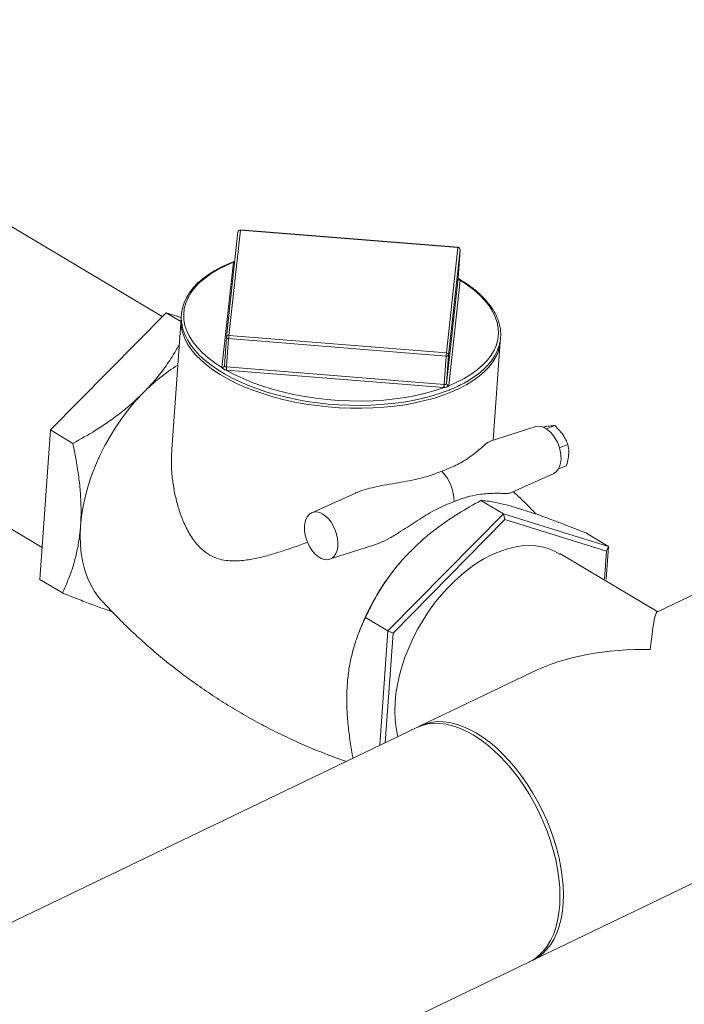
# Model space of a CAD drawing. Extents: x 19.1 to 29.8, y 0.6 to 8.7.
# Drawn here: x 22.8 to 23, y 4.8 to 5.1 of the extents above; entities that cross this region are included whole.
import ezdxf

# ---------------------------------------------------------------- set-up
doc = ezdxf.new("R2010")
doc.units = 0
doc.header["$MEASUREMENT"] = 0
doc.layers.get('0').update_dxf_attribs({"linetype": 'CONTINUOUS'})
doc.layers.add('D7', color=7, linetype='CONTINUOUS')

# ---------------------------------------------------------------- blocks, each defined once
blk = doc.blocks.new('A$C6A990A20')
at = {"lineweight": 15}
for p, q in [((3.786954146924447, 3.110464647774671), (3.607198272368198, 3.217561514717246)), ((3.814248531331717, 3.14099102330455), (3.810090388209534, 3.103018952150838)), ((3.815132172285818, 3.141630035080966), (3.810974174757963, 3.103658054576623)), ((3.893554209194367, 3.135356353044936), (3.815132172285818, 3.141630035080966)), ((3.893569157060814, 3.135460544345661), (3.815147265815487, 3.141734275728024)), ((3.559180386917067, 3.137042518048223), (3.743616245726461, 3.027157360307949)), ((3.889396066037751, 3.097384302542744), (3.893554209194367, 3.135356353044936)), ((3.894336850164766, 3.134559428472087), (3.890178707042583, 3.096587357318376)), ((3.89361176216676, 3.124338285591437), (3.894336850164766, 3.134559428472087)), ((3.808477022681178, 3.092110329937378), (3.812634874580244, 3.130082240443872)), ((3.889453619044577, 3.086366214437725), (3.89361176216676, 3.124338285591437)), ((3.89439414211515, 3.123541516533057), (3.890235998992967, 3.085569445379346)), ((3.893611438748056, 3.124326859517864), (3.893612610105382, 3.124345754466943)), ((3.893611580381165, 3.124329325091794), (3.893612735517966, 3.124354239603156)), ((3.74662619562881, 3.069588115692903), (3.788296828343437, 3.111825593677845)), ((3.788296828343437, 3.111825593677845), (3.793633684334228, 3.108645944849406)), ((3.788296828343437, 3.111825593677845), (3.793746006777486, 3.110138620210603)), ((3.793709680139546, 3.109719661788902), (3.790367469814417, 3.062605817037212)), ((3.809363039620013, 3.092773462735832), (3.810088127583573, 3.102994626268001)), ((3.810088127583573, 3.102994626268001), (3.810090388209534, 3.103018952150838)), ((3.810153153240481, 3.09230272043887), (3.810878241204055, 3.102523883971039)), ((3.889300278147051, 3.096250181283492), (3.810878241204055, 3.102523883971039)), ((3.810974174757963, 3.103658054576623), (3.889396066037751, 3.097384302542744)), ((3.906317658271266, 3.065848223409454), (3.908850483013214, 3.101551571929011)), ((3.888575190149044, 3.086029038402841), (3.889300278147051, 3.096250181283492)), ((3.889453619044577, 3.086366214437725), (3.890178707042583, 3.096587357318376)), ((3.809362191681391, 3.092765993860326), (3.80936077906296, 3.092749095549958)), ((3.888478995573113, 3.084895023311724), (3.810057249922114, 3.091168845343454)), ((3.810153153240481, 3.09230272043887), (3.888575190149044, 3.086029038402841)), ((3.74279883858576, 3.015634509907591), (3.74662619562881, 3.069588115692903)), ((3.74662619562881, 3.069588115692903), (3.75474763440889, 3.064749438511643)), ((3.921622033250248, 3.070777616011173), (3.904879186331829, 3.065384938517568)), ((3.928453191650892, 3.071168949051084), (3.925469359086581, 3.070023619369505)), ((3.933249927865962, 3.064325522103013), (3.930177393081753, 3.063146134110945)), ((3.932707393686986, 3.056677585406564), (3.929848239471713, 3.055580113397803)), ((3.91229951069511, 3.046840861736057), (3.928092632516698, 3.053920222779722)), ((3.856629865531207, 3.046827901916001), (3.840842423748601, 3.039750961015703)), ((3.909997817876562, 3.039317283643535), (3.901876640118505, 3.044155805310324)), ((3.909997817876562, 3.039317283643535), (3.868327185161949, 2.997079805658593)), ((3.910523189217418, 3.03724697284171), (3.870154777479488, 2.996329391628819)), ((3.909997817876562, 3.039317283643535), (3.910523189217418, 3.03724697284171)), ((3.947840947850469, 3.027601127148352), (3.909997817876562, 3.039317283643535)), ((3.947183712326268, 3.025896912820939), (3.910523189217418, 3.03724697284171)), ((3.947840947850469, 3.027601127148352), (3.939719770092399, 3.032439648815143)), ((3.847299997323464, 3.022927690220665), (3.863534942732375, 3.028156807688503)), ((3.946475570636995, 3.0159140336851), (3.947183712326268, 3.025896912820939)), ((3.946990123035281, 3.015607445723652), (3.947840947850469, 3.027601127148352)), ((3.947840947850469, 3.027601127148352), (3.947183712326268, 3.025896912820939)), ((3.965607812934099, 3.004024466363785), (3.930368509686208, 3.025019713280785)), ((4.005389149413649, 3.023145742198985), (3.965297547178782, 3.003875334192405)), ((3.87257253246533, 3.021625040000861), (3.872512346238427, 3.021554237504227)), ((3.74279883858576, 3.015634509907591), (3.750920277365839, 3.010795832726333)), ((3.868327185161949, 2.997079805658593), (3.860206007403878, 3.001918327325382)), ((3.858320753861609, 2.997734539155164), (3.857854270853299, 2.996532447162065)), ((3.868327185161949, 2.997079805658593), (3.865403147871366, 2.955860145850733)), ((3.870154777479488, 2.996329391628819), (3.867350374169281, 2.956796098597695)), ((3.868327185161949, 2.997079805658593), (3.870154777479488, 2.996329391628819)), ((3.920091644341003, 2.982146689203694), (3.880000078513337, 2.962876298696576)), ((3.878774430321148, 2.962287179294523), (3.53119877840415, 2.795221653043996)), ((3.920613848402287, 2.878380371253191), (4.046002919302598, 2.938649814755601)), ((3.478586705797387, 2.665915842195957), (3.919388200210111, 2.877791251851138))]:
    blk.add_line(p, q, dxfattribs=at)
at = {"lineweight": 15, "flags": 128}
for points in [[(3.813095728008481, 3.130465686487658), (3.811028033996966, 3.129641671970032), (3.808358449738055, 3.128403200311365), (3.805880402642604, 3.127065986465236), (3.803605291018673, 3.125635107523762), (3.801543906282635, 3.124116286766825), (3.799707100631966, 3.122515652630985), (3.798104305760862, 3.120840336637458), (3.796744637143792, 3.11909860756673), (3.795635352107841, 3.117299981623792), (3.794782340676665, 3.115455194141545), (3.794189160677892, 3.113575140881406), (3.79385683136768, 3.111670382227262), (3.79378377368295, 3.10975011848327), (3.793969476956381, 3.107822043019584), (3.794411428363379, 3.10589405601167), (3.795108683002599, 3.103972050669255), (3.796059726484405, 3.102063298831639), (3.797261862042465, 3.100175958072207), (3.798709813959281, 3.098319417073664), (3.800398045943101, 3.096502951563445), (3.802317155779736, 3.094735925248862), (3.804458142046773, 3.093026394631267), (3.806810054777817, 3.091382591242367), (3.809361792415363, 3.089811516881235), (3.812101118262806, 3.088320115389497), (3.815015643998013, 3.086914121527674), (3.818092167790613, 3.085599564998629), (3.821316583457591, 3.084381966523142), (3.824675015361255, 3.083266540357978), (3.828152362155951, 3.082257473665881), (3.831733030549746, 3.081359642754768), (3.835400693247909, 3.080576352253982), (3.839139605367439, 3.079911248738816), (3.84293282665627, 3.079367185246153), (3.84676402385735, 3.078946306670558), (3.850615322130384, 3.078650661556659), (3.854470267035058, 3.078481357318977), (3.858311123535334, 3.07843927015914), (3.862121200614329, 3.078524695523941), (3.865883048772435, 3.078737345315308), (3.869580784504269, 3.07907608095443), (3.873197012956769, 3.079539963022722), (3.876716427452951, 3.080126807985855), (3.880123284222822, 3.080834346225052), (3.883402331167094, 3.081659784188509), (3.886539214645712, 3.08259963626869), (3.889643730293546, 3.083698066022103), (3.889643730293546, 3.083698066022103)], [(3.812639728481475, 3.130114037613722), (3.809724304432155, 3.128842038696688), (3.807030434598307, 3.127458434996913), (3.80457245920346, 3.125970536013143), (3.802363267732392, 3.124386358818618), (3.800414936333798, 3.122714112171335), (3.798737277047156, 3.120962924740058), (3.797339810550998, 3.11914184715241), (3.79622964785472, 3.117260738645892), (3.795412765000822, 3.115329297242966), (3.794893426133189, 3.11335816666113), (3.794674208321442, 3.111357741664023), (3.794756844857023, 3.109338437098979), (3.795140192136959, 3.107311032874052), (3.795822845398494, 3.105286547017834), (3.796800693230981, 3.103275361877704), (3.798068579963516, 3.101288585116502), (3.799620415543632, 3.099336395995707), (3.801447087257973, 3.097429351445744), (3.803539421818716, 3.095577479331246), (3.805886267365143, 3.093790563127922), (3.808474784755663, 3.092078261266724)], [(3.890231290720511, 3.085537718207346), (3.893146714735384, 3.086809737775897), (3.895840584603679, 3.088193320824154), (3.898298821020536, 3.089681064293456), (3.900507751469608, 3.091265397002451), (3.902456343890197, 3.092937488135264), (3.90413374215483, 3.094688831081009), (3.905531208616541, 3.096509929320175), (3.906641371347266, 3.098391017175175), (3.907458515223173, 3.100322303063632), (3.907977854056373, 3.102293454296986), (3.908196810880543, 3.104294014157044), (3.908114435366972, 3.106313163207619), (3.907730942458262, 3.108340497434697), (3.907048434825501, 3.110365053288764), (3.906070586993014, 3.112376238428895), (3.904802439204023, 3.114363191356083), (3.903250749287128, 3.116315429823207), (3.901423931909566, 3.118222425026841), (3.899331742977612, 3.120074367139188), (3.896984751836843, 3.121861192693145), (3.894396234411889, 3.123573515205861)], [(3.907320157755823, 3.096105208610189), (3.907256841464434, 3.095980410102656), (3.906158317818612, 3.094133157447527), (3.904786523495066, 3.092343152224939), (3.903147926344747, 3.090619485918247), (3.90125099720257, 3.088970547569065), (3.899105050578331, 3.08740476808986), (3.89672096714833, 3.085929624654773), (3.894110355732739, 3.084552944427194), (3.891286476510391, 3.08328105915817), (3.888263317838398, 3.082120629936488), (3.885055736297634, 3.081077330285036), (3.881680184767649, 3.080156237453097), (3.878152970568113, 3.079362317389067), (3.874491906576356, 3.078699073888743), (3.870715242555978, 3.078170220741479), (3.86684177496679, 3.077778069316383), (3.862890561152827, 3.077524858074164), (3.858881642075051, 3.077411612397321), (3.85483499812003, 3.077438828602571), (3.850770433672185, 3.077606720104687), (3.846708445406481, 3.077914188547564), (3.842669615017758, 3.078359697158686), (3.838673213438543, 3.078941141139441), (3.834739525281623, 3.079655601380764), (3.830888483396695, 3.080499448409072), (3.827139116315255, 3.081468523117182), (3.823509839818119, 3.082558090896335), (3.820019239760402, 3.083762519653438), (3.816683923493148, 3.085075891603418), (3.813521281330143, 3.086491884372351), (3.810546634340074, 3.088003024015362), (3.807775042397356, 3.08960209535963), (3.805220078715355, 3.091280970349744), (3.802894472729168, 3.09303154101399), (3.800810019526825, 3.094844750327769), (3.798977148408543, 3.0967118517276), (3.797404540991455, 3.09862334128188), (3.796100587462877, 3.100569678320894), (3.795071468719673, 3.102541487507595), (3.794464130919923, 3.104087060721462)], [(3.810878241204055, 3.102523883971039), (3.810716213399179, 3.102544761859535), (3.810562248217625, 3.102580298970063), (3.81042233051021, 3.102629148944403), (3.810301279821918, 3.102689570653681), (3.810204377132909, 3.102759003525825), (3.810134694167306, 3.102835031669906), (3.810095503062374, 3.102914575266266), (3.810088127583573, 3.102994626268001)], [(3.890178707042583, 3.096587357318376), (3.890154047516692, 3.096509879178226), (3.890098384139907, 3.096437886611745), (3.890013445974365, 3.096374346810102), (3.889903226191468, 3.0963213070537), (3.889771080559843, 3.096281330512674), (3.889622975102615, 3.096255404560956), (3.889463801381599, 3.096244925726258), (3.889300278147051, 3.096250181283492)], [(3.809363039620013, 3.092773462735832), (3.809362827626746, 3.092771600679835), (3.809362876655488, 3.092769583109368), (3.809362373404671, 3.092767581057672), (3.809362422433413, 3.092765563487206), (3.809362471462155, 3.092763545916742), (3.809361968211324, 3.092761543865046), (3.809362017240066, 3.09275952629458), (3.809362066303255, 3.092757488072595)], [(3.809991322626463, 3.09117472220318), (3.812927075029027, 3.089595715847364), (3.816067434150415, 3.088113406888241), (3.819395482623268, 3.086735865544294), (3.822893659887317, 3.085470414931385), (3.826543470897452, 3.084323511718563), (3.830325576968111, 3.083301550052503), (3.834219965950854, 3.082409902118603), (3.838205430293701, 3.081653167215367), (3.842261545338491, 3.081035581355482), (3.846365962845187, 3.080560278327012), (3.850497639545996, 3.08022969695175), (3.854634221410823, 3.080045708025394), (3.858753815741355, 3.080009424854993), (3.862834408897147, 3.080120778706928), (3.866854624537172, 3.080379246912393), (3.870792995441551, 3.080783523529665), (3.87462825494136, 3.081331556082222), (3.878340672160792, 3.08202012545111), (3.881909818246857, 3.082845999341333), (3.885317322252622, 3.083804426483495), (3.888544928624388, 3.084890430095881)], [(3.780223994896065, 3.083103165248338), (3.777574681346582, 3.080277802576021), (3.775035394005659, 3.077284672678997), (3.772620096736492, 3.074140387427922), (3.770342605810118, 3.070862665832125), (3.768215424909616, 3.067469753405294), (3.766250473549579, 3.063980606942581), (3.764458795749693, 3.060414795827932), (3.762850269087142, 3.056792176174738), (3.761434187246198, 3.0531331501657), (3.760218386417737, 3.04945814280816), (3.759209245437123, 3.045787519328012), (3.758413142312978, 3.042142140587585), (3.757833833012601, 3.03854204116979), (3.757475072848838, 3.035007648036378)], [(3.928092632516698, 3.053920222779722), (3.92823235319705, 3.053986926300438), (3.929051879702957, 3.054562839323109), (3.929730857293354, 3.055386953635259), (3.930247932068514, 3.056432632479081), (3.930586017838767, 3.05766651256955), (3.930734673422396, 3.059048680368492), (3.930688795158989, 3.060534874611656), (3.930450095713599, 3.062077375290023), (3.930026112396437, 3.063626316735836), (3.929430471632646, 3.065132199403716), (3.928682535097966, 3.066546439248733), (3.927806268613043, 3.067823625988747), (3.926829603224977, 3.068922947660927), (3.925783997149853, 3.069808682779811), (3.924703105011648, 3.070452668194981), (3.923621642737505, 3.07083422048209), (3.922574604491775, 3.070940602486272), (3.921622033250248, 3.070777616011173)], [(3.844799205514736, 3.039267649535865), (3.843715722119899, 3.039781299362006), (3.842649588197649, 3.040025755387723), (3.841634225442323, 3.039993013424263), (3.840702702620451, 3.039684525964721), (3.839885145590618, 3.03910957688434), (3.839207353859155, 3.038287223482173), (3.838691464564011, 3.037243532715034), (3.838353926595421, 3.036012321803125), (3.838205673081323, 3.03463281513945), (3.838251431370256, 3.03314959306049), (3.838489634632598, 3.031610321664007), (3.838912715460371, 3.030064488501517), (3.839507047497353, 3.028561551815364), (3.840253560532009, 3.027150111737069), (3.841128143114904, 3.025875508550924), (3.842103009965516, 3.024778541611536), (3.843146381409102, 3.023894476246984), (3.844224924349238, 3.023251890462034), (3.84530418388076, 3.022871312166562), (3.846349105333818, 3.022764908146619), (3.847326473902957, 3.022936136176853), (3.848204561850739, 3.023379654201535), (3.848955276224817, 3.024081224830122), (3.849554357583276, 3.025018063332916), (3.849982804531269, 3.026160150776165), (3.850226780672035, 3.027470751794792), (3.850278456042904, 3.028907798811912), (3.850135713515403, 3.030425156346353), (3.849803803326143, 3.031973958108053), (3.849293161851808, 3.033504368886523), (3.848620022189696, 3.034967461098039), (3.847806090839089, 3.036315873810234), (3.846877622695292, 3.037506732022615), (3.845864455295885, 3.038501104255105), (3.844799205514736, 3.039267649535865)], [(3.757475072848838, 3.035007648036378), (3.757338286798547, 3.031558433395648), (3.757424899666336, 3.028213972713494), (3.757734006058616, 3.024992804096279), (3.75826411830781, 3.02191304109835), (3.759012292768592, 3.018991911431892), (3.759973838732524, 3.016245513713643), (3.761144066180112, 3.013689533529985), (3.762515955823662, 3.011338061516791), (3.764081906962605, 3.009204247469961), (3.764831028371763, 3.008336801485346)], [(3.871876804241058, 2.958971751402566), (3.871788937324599, 2.959332544789851), (3.871249101551502, 2.962125328854813), (3.870921820137244, 2.965058473785398), (3.870809017945735, 2.968113890157151), (3.870911455086233, 2.971272763350677), (3.87122843538025, 2.97451557876808), (3.871758097343506, 2.977822427040816), (3.872497123066157, 2.981172781427911), (3.873440919284338, 2.984546163555783), (3.874583763973366, 2.987921635173589), (3.87591851385017, 2.991278401612168), (3.877437005127991, 2.994595839065984), (3.87912983493543, 2.997853472202423), (3.880986579621823, 3.001031161764648), (3.882995794343916, 3.004109352389801), (3.885145122287415, 3.007069125107399), (3.887421258397641, 3.009892097233796), (3.889810167133707, 3.012560940399317), (3.892297191965685, 3.015059267834505), (3.894866946153076, 3.017371581871727), (3.897503567181747, 3.019483644259636), (3.900190862668328, 3.021382380948864), (3.902912200449695, 3.023056242624006), (3.905650837212196, 3.024494783956272), (3.908389881257765, 3.025689141740458), (3.91111240200107, 3.026631922181191), (3.913801720951501, 3.027317506100762), (3.916441194096709, 3.02774144830594), (3.919014502195655, 3.027901195826154), (3.92150583350352, 3.027795762380458), (3.923899883496123, 3.02742589358967), (3.926181782468891, 3.026793784159234), (3.928337532423189, 3.025903287872768), (3.930252750418564, 3.024825418069493)], [(3.878774430321148, 2.962287179294523), (3.880639528624389, 2.963033586037924), (3.882679079156038, 2.963544264976846), (3.88481979664876, 2.963786709151406), (3.887048384549463, 2.963759515313405), (3.889351152705292, 2.963462752577422), (3.891713951694829, 2.962898249117649), (3.8941221731036, 2.962069426955746), (3.896560944601763, 2.960981598355345), (3.899015261419454, 2.959641309822321), (3.901469985520226, 2.958056837741219), (3.903909976387514, 2.956237945405868), (3.906320221260149, 2.95419597047431), (3.908685770703531, 2.951943368210959), (3.910992194433607, 2.949494017578814), (3.913225125217384, 2.946863080359392), (3.915370845896764, 2.944066816457334), (3.917416159290955, 2.941122413839422), (3.919348453451978, 2.938047949655959), (3.921155766644549, 2.934862516574293)], [(3.879394059420495, 2.962567677078716), (3.879939369921846, 2.962846861740762), (3.881865176816579, 2.963622705439978), (3.883904727348227, 2.964133384378898), (3.886045444840949, 2.964375828553458), (3.888274032741652, 2.964348634715457), (3.890576800897481, 2.964051871979476), (3.892939599887018, 2.963487368519702), (3.89534782129579, 2.962658546357798), (3.897786592793953, 2.961570717757398), (3.900240909611643, 2.960230429224375)], [(3.900240909611643, 2.960230429224375), (3.902695633712401, 2.958645957143271), (3.905135624579703, 2.956827064807922), (3.907545869452338, 2.954785089876363), (3.909911418895707, 2.952532487613014), (3.912217842625797, 2.950083136980868), (3.914450773409573, 2.947452199761444), (3.916596494088939, 2.944655935859388), (3.918641807483144, 2.941711533241476), (3.920574101644167, 2.938637069058013), (3.922381414836739, 2.935451635976347), (3.924052631993764, 2.932174812514661), (3.925577484578472, 2.928826745648055), (3.926946485328987, 2.925428189687151), (3.928151254949118, 2.922000064066796), (3.929184391735209, 2.918563448497225), (3.930039471713844, 2.915139500357991), (3.930711244132869, 2.91174950327425), (3.931195567445844, 2.908414162540743), (3.931489408347634, 2.905154183364291), (3.931591038505363, 2.901989575985442), (3.931499773398645, 2.898939893799011), (3.931216233617096, 2.896023912627474), (3.930742084113962, 2.893259621023286), (3.930080295228084, 2.890664064754412), (3.92923494719297, 2.888253298228039), (3.928211230550151, 2.886042136672363), (3.927015511404651, 2.884044117257964), (3.925655135520717, 2.882271698339737), (3.924138429010757, 2.880735846426526), (3.922474828984054, 2.879445875817825), (3.920674557131566, 2.878409725602935), (3.91999428793952, 2.878099870784523)], [(3.921155766644549, 2.934862516574293), (3.922826983801574, 2.931585693112607), (3.924351836386283, 2.928237626246001), (3.925720837136797, 2.924839070285098), (3.926925606756928, 2.921410944664744), (3.927958743543019, 2.917974329095173), (3.928813823521654, 2.914550380955936), (3.92948559594068, 2.911160383872196), (3.929969919253654, 2.907825043138689), (3.930263760155444, 2.904565063962237), (3.930365390313188, 2.901400456583388), (3.930274125206456, 2.898350774396959), (3.929990585424907, 2.895434793225422), (3.929516435921773, 2.892670501621232), (3.928854647035894, 2.890074945352358), (3.928009299000781, 2.887664178825985), (3.926985582357961, 2.885453017270309), (3.925789863212461, 2.883454997855909), (3.924429487328542, 2.881682578937682), (3.922912780818567, 2.880146727024472), (3.921249180791865, 2.878856756415773), (3.919448908939376, 2.87782060620088), (3.919388200210111, 2.877791251851138)]]:
    blk.add_lwpolyline(points, dxfattribs=at)
at = {"lineweight": 15}
for centre, radius, start, end in [((3.815080449710539, 3.140899960906755), 0.000837051897507522, 85.42608726744668, 173.7509067770956), ((3.815020597651259, 3.140853857246925), 0.0007841561892470059, 81.81983731200012, 169.9258892372112), ((3.815660853577246, 3.141606697704822), 0.0005291961271951326, 166.049773015473, 177.4724551557733), ((3.894069973586102, 3.135335526504698), 0.0005161847077876057, 165.9838171086848, 177.6876555447473), ((3.893538222131486, 3.134557883548871), 0.0007986295275821925, 0.1108369176452002, 88.8529695105822), ((3.893502413395627, 3.134626215558234), 0.0008370518975080119, 355.942221485361, 85.42608726746342), ((3.812712180708179, 3.131001012028116), 0.0009220181459321971, 265.1904190059668, 292.222458802335), ((3.813937107862404, 3.129899721006915), 0.001314961925691991, 170.6199097813904, 172.0214668761999), ((3.812734576274625, 3.131016918439131), 0.0009078490451374324, 264.0030633205272, 291.2481053942712), ((3.89439394751972, 3.124356345462064), 0.0007828335965596379, 181.9780202981718, 270.1673784267364), ((3.894409488845145, 3.124339095988677), 0.000797727090016468, 180.0582058075912, 268.8976717514434), ((3.893950968869664, 3.123586562036317), 0.000445456645340262, 354.1962114205563, 358.3216430936812), ((3.807870084882783, 3.108742770670522), 0.01419137895992106, 172.7999603843055, 199.151435886697), ((3.810862766375909, 3.102881490386831), 0.0007845149893143298, 81.8358706278523, 169.9086096531574), ((3.84814406388023, 3.099942905686263), 0.03735509320880965, 174.2922151082203, 176.0381018383482), ((3.894539791453429, 3.102634428140134), 0.01435160166996398, 332.9384695334192, 355.672809768816), ((3.925877086073502, 3.093732009543959), 0.03666338864587097, 174.2828898806977, 176.0616217282917), ((3.889380389917878, 3.096586138413891), 0.0007983180552376654, 0.08748156111724541, 88.87484288690294), ((3.827053681585316, 3.037464507128511), 0.0653904172673011, 121.8748129576906, 135.7379513172711), ((3.808570941995544, 3.092871796283288), 0.000799339750854276, 263.0908238504464, 351.7783290720673), ((3.809029695380818, 3.092055649020621), 0.0005553711512000278, 174.3495987571568, 177.6665253630617), ((3.808589283576698, 3.092885521937741), 0.0007832784601220892, 261.7598883652576, 350.1715295227758), ((3.798010664279463, 3.093114210812561), 0.01213663011273465, 350.8044487080757, 356.1803627263983), ((3.810302515097877, 3.094292987063498), 0.003133754376679624, 264.3009412960492, 265.5111205163511), ((3.771957112169961, 3.094962353770849), 0.0382885257345016, 354.3139832471148, 356.0168594906391), ((3.810114921097028, 3.092065337709582), 0.0002404417953643577, 80.85068446774028, 88.7097347798479), ((3.889240297799493, 3.086391729420524), 0.0002148417276827181, 348.9193675218258, 353.1793540790924), ((3.890266794261226, 3.086352607920584), 0.0008156627649612758, 180.1523593912324, 267.5052852518337), ((3.890251827024944, 3.086367497444958), 0.0007982090114898706, 180.092094839925, 268.8637827190519), ((3.850946365083733, 3.088649873946683), 0.03771998481896843, 354.2870073241119, 356.0158016532022), ((3.888723664547147, 3.087931597260034), 0.003046414983286611, 265.3934003873379, 266.6364732054038), ((3.921110814396034, 3.083654201259187), 0.0325893414758315, 175.8250161710013, 177.8260471166073), ((3.888717595770689, 3.087868301961124), 0.001844768223357277, 265.5726869977131, 266.59265956267), ((3.889884403127343, 3.085605408827026), 0.0003534303641247539, 348.9582267616618, 354.1597368715279), ((3.874507723999731, 3.043010432718373), 0.01775470911821062, 2.346505023465544, 41.43829161860241), ((3.936606909586477, 2.967229721741801), 0.08401943860560292, 139.7164488116761, 158.7112325662294)]:
    blk.add_arc(centre, radius, start, end, dxfattribs=at)
for major_axis, ratio, start_param, end_param in [((0.002372807595184816, 0.05312921727622949), 0.05156707572523287, 0.02767645046522583, 0.7319797479515324), ((0.06616841934364029, -0.00295515228774554), 0.5974973171289902, 1.598472777260294, 2.302776074746698)]:
    blk.add_ellipse((3.963001486335461, 2.95076303923337), major_axis=major_axis, ratio=ratio, start_param=start_param, end_param=end_param, dxfattribs=at)
for points, knots in [([(3.812639728481475, 3.130114037613722), (3.81271259044178, 3.130178434553536), (3.812832313332212, 3.130284248173385), (3.813016272832716, 3.130364602911523), (3.813088276718251, 3.130396054689503)], [0, 0, 0, 0, 0.608588383102881, 1, 1, 1, 1]), ([(3.889643730293546, 3.083698066022101), (3.890145633456118, 3.083895452744932), (3.891602519811546, 3.08446841192248), (3.89387946778287, 3.085497229622375), (3.89640365884468, 3.08681306142635), (3.898724151595662, 3.088225351038344), (3.90083435331093, 3.089726143867838), (3.90272099427877, 3.091310498388002), (3.904376251111618, 3.092970643292506), (3.905789914885933, 3.094699085970212), (3.90695464865755, 3.096486754238534), (3.907863687994098, 3.098323647703), (3.908514504916642, 3.100198962754203), (3.908903995296189, 3.102102103688982), (3.909033268346423, 3.104023458342087), (3.908902691313191, 3.105953968886454), (3.908514916250429, 3.10788603236096), (3.907871056029069, 3.109812354258279), (3.906973559906607, 3.111726194615877), (3.905824409776873, 3.113619648191883), (3.904428021663922, 3.115484082432242), (3.902790659276608, 3.117310394651116), (3.90091901396362, 3.119089099096787), (3.898827373346922, 3.120813823609345), (3.896504993698262, 3.122467416135863), (3.894733049552773, 3.123627236316728), (3.893683741957108, 3.124209556134519), (3.893538435877037, 3.124290194653121)], [0, 0, 0, 0, 0.02235941884056622, 0.06490322168413139, 0.1074737883330599, 0.1500615640048447, 0.1926591861710578, 0.2352473743079991, 0.2777880348470609, 0.3202400810669188, 0.3625516623765442, 0.4046721326748756, 0.4465661024655189, 0.4882503474327933, 0.5297810929173667, 0.5712686227951587, 0.6127888461989622, 0.6544471368467129, 0.6963046708550849, 0.7383791335663812, 0.7806379072035078, 0.8230370115297327, 0.8655230688411197, 0.9080612483273857, 0.9506146634225524, 0.9931612144039584, 1, 1, 1, 1]), ([(3.893704579402726, 3.124033020094106), (3.893705990003074, 3.124031720024871), (3.893713188028929, 3.124025086018325), (3.893668390374931, 3.124075419830507), (3.893614924214535, 3.124197283605112), (3.893619097357405, 3.124275594579205), (3.893620827680412, 3.124308064898277)], [0, 0, 0, 0, 0.0719010709278734, 0.3668975178473379, 0.7374947784965522, 1, 1, 1, 1]), ([(3.893644750815799, 3.124153203241289), (3.893669108079937, 3.124141058258579), (3.89383415412755, 3.12405876324453), (3.89406737421621, 3.123899925418352), (3.8942906865142, 3.123724526354882), (3.894371267291309, 3.123609236557484), (3.894396234411889, 3.123573515205861)], [0, 0, 0, 0, 0.06886968192921707, 0.4666644306685312, 0.8347514885539569, 1, 1, 1, 1]), ([(3.793050777675052, 3.100428791236292), (3.792340075988438, 3.099158248419008), (3.790643341194698, 3.096124944508721), (3.787439992185401, 3.091452576851521), (3.783865949757672, 3.08692643171369), (3.781293870875263, 3.084226304086894), (3.780223994896065, 3.083103165248338)], [0, 0, 0, 0, 0.209995204571034, 0.5013442022583104, 0.7925802884436496, 1, 1, 1, 1]), ([(3.809991322626463, 3.09117472220318), (3.809844624407578, 3.09121582084729), (3.809536541886377, 3.091302132555716), (3.809137411693914, 3.091479970988071), (3.808796449424552, 3.09170608742066), (3.80858056545576, 3.09191962209474), (3.8084998340066, 3.092040694939187), (3.808474784755663, 3.092078261266724)], [0, 0, 0, 0, 0.2116427071689101, 0.4444731456882594, 0.6817988090792868, 0.9012689408978755, 1, 1, 1, 1]), ([(3.809362066303255, 3.092757488072595), (3.809363505131873, 3.092733793042941), (3.809367880784794, 3.092661733574009), (3.809438754842663, 3.09251439379532), (3.809607016181278, 3.092381548829258), (3.809843150168664, 3.092325860882755), (3.810027971790777, 3.092312430360294), (3.810120335238654, 3.092305718540824)], [0, 0, 0, 0, 0.1081135246656673, 0.3287863862456111, 0.5518657826359605, 0.7760477320693736, 1, 1, 1, 1]), ([(3.888607953332059, 3.086026794878987), (3.888652863365085, 3.086023436668097), (3.888789237406275, 3.086013239107339), (3.889006457354089, 3.08600072057643), (3.889231358850171, 3.086057155240138), (3.889396935240985, 3.086198464727006), (3.889433066050589, 3.086299775398181), (3.889451134380128, 3.08635043893472)], [0, 0, 0, 0, 0.1082794092842447, 0.3288018206022925, 0.5521046804544801, 0.7760160837544688, 1, 1, 1, 1]), ([(3.780223994896065, 3.083103165248338), (3.778944076831539, 3.081857044160675), (3.776384122496072, 3.079364686900257), (3.772138100215148, 3.075859954790977), (3.767629036243623, 3.072545941846935), (3.761867107806413, 3.068741508520238), (3.757478170248692, 3.06628051948138), (3.75474763440889, 3.064749438511643)], [0, 0, 0, 0, 0.1741527410048961, 0.3483215658276088, 0.5270123785283947, 0.705735241107749, 0.9999999999999999, 0.9999999999999999, 0.9999999999999999, 0.9999999999999999]), ([(3.890231290720511, 3.085537718207346), (3.890155486495178, 3.085466933601508), (3.88999628053492, 3.085318269973667), (3.889639185387257, 3.085126368010241), (3.889225833623531, 3.084988744942426), (3.888850608140945, 3.084921529869038), (3.888617263842651, 3.084897789466585), (3.888544928624388, 3.084890430095881)], [0, 0, 0, 0, 0.2116056451032906, 0.4444195528195559, 0.6818187176960071, 0.9013658672158371, 1, 1, 1, 1]), ([(3.924140321467679, 3.070571257232456), (3.924359429577098, 3.070616247632654), (3.925155869752832, 3.070779784082009), (3.925811556594528, 3.07088420347385), (3.926286857879806, 3.07095989611856)], [0, 0, 0, 0, 0.2751093127869083, 1, 1, 1, 1]), ([(3.926286857879806, 3.07095989611856), (3.926349508470683, 3.070969214348186), (3.926824134561233, 3.071039807056661), (3.927617804226546, 3.07113364310445), (3.928173029507551, 3.071157108569181), (3.928453191650892, 3.071168949051084)], [0, 0, 0, 0, 0.07006026073139975, 0.5307600005944982, 1, 1, 1, 1]), ([(3.928453191650892, 3.071168949051084), (3.92898338832082, 3.070667271450506), (3.930053532924692, 3.069654689501975), (3.930918458014819, 3.068515308679733), (3.931354861201587, 3.067940427192954)], [0, 0, 0, 0, 0.4954439502964697, 1, 1, 1, 1]), ([(3.904888698621821, 3.065351160092148), (3.904693124454756, 3.065270841938237), (3.904253003374908, 3.065090093564552), (3.903170333446955, 3.064161531339335), (3.901630499512354, 3.062830545499913), (3.89961689324905, 3.061145619942182), (3.896806941207661, 3.059056487138226), (3.893003370378569, 3.056739400401749), (3.889546202174177, 3.055420221045275), (3.887817877922249, 3.054760730520187)], [0, 0, 0, 0, 0.08068951218726832, 0.1815840802007121, 0.312353699187532, 0.4436214126329117, 0.5747007256595938, 0.7873823294931772, 1, 1, 1, 1]), ([(3.931354861201587, 3.067940427192954), (3.931411106727854, 3.067859124599267), (3.93183721009925, 3.067243194558711), (3.932538696454149, 3.066042911901794), (3.933011405047186, 3.064901476214358), (3.933249927865962, 3.064325522103013)], [0, 0, 0, 0, 0.07006074382196714, 0.5307643314526863, 1, 1, 1, 1]), ([(3.75474763440889, 3.064749438511643), (3.755067292778723, 3.063169426297711), (3.755786801977667, 3.059613025372035), (3.75667153430074, 3.054102527565337), (3.757358955211973, 3.048201006583676), (3.757694334755588, 3.042358487168459), (3.757663657152168, 3.03796451075354), (3.757510305410509, 3.035560068604634), (3.757475072848838, 3.035007648036378)], [0, 0, 0, 0, 0.1550828091966475, 0.3490711282608649, 0.5430112850604207, 0.7418769654189373, 0.9406962344639496, 1, 1, 1, 1]), ([(3.839358343488104, 3.029102368340406), (3.838500153629131, 3.02878481546306), (3.83595909639428, 3.027844557281273), (3.831837625177162, 3.026411053860843), (3.826969474564979, 3.024859729929209), (3.822186050233245, 3.023551533269047), (3.818091115422948, 3.022733078886753), (3.814684134510276, 3.022352380687699), (3.811894288033049, 3.0222940026858), (3.809135168859402, 3.022572924332548), (3.806236119701286, 3.023330132622825), (3.803283631372327, 3.024792115076708), (3.800799967114049, 3.026837279412345), (3.798896013463423, 3.02899271772842), (3.796963370369003, 3.031684099358213), (3.794997215317171, 3.035332830153965), (3.793188151172647, 3.039930373902222), (3.791847643525546, 3.044596177325116), (3.79089103798437, 3.049383390321272), (3.790333014310239, 3.054322812712166), (3.790141863646173, 3.058755074100261), (3.790340719472258, 3.061510994580444), (3.790419479346699, 3.062602518803017)], [0, 0, 0, 0, 0.03114873707962842, 0.09222985203705733, 0.1533101197179335, 0.2158583016805909, 0.2783751868034993, 0.3163944984993172, 0.3543936810368371, 0.3937461580672369, 0.4330634201366471, 0.4812105211138792, 0.5309507222489441, 0.5621688678185063, 0.5934028378228283, 0.6575183362617606, 0.7161669271308765, 0.7748389177235718, 0.834964432081071, 0.8950940353347786, 0.9584503971185339, 1, 1, 1, 1]), ([(3.933249927865962, 3.064325522103013), (3.933387005736666, 3.063436194273369), (3.933565549109009, 3.062277848371099), (3.933497775094654, 3.060993144283858), (3.933482035034036, 3.060694780369617)], [0, 0, 0, 0, 0.7677567019483529, 1, 1, 1, 1]), ([(3.933482035034036, 3.060694780369619), (3.933346196764251, 3.059649622934248), (3.933173922049679, 3.058324118721344), (3.93278883942752, 3.056965034436174), (3.932707393686986, 3.056677585406564)], [0, 0, 0, 0, 0.7884980109426231, 1, 1, 1, 1]), ([(3.856636521975123, 3.046814495358894), (3.856739196876521, 3.046865487664422), (3.857857332112221, 3.047420796632648), (3.860179419091455, 3.048149554957743), (3.863813760447176, 3.049074484377321), (3.867774734040172, 3.049829073446861), (3.871949221415779, 3.050526948012949), (3.876815382393236, 3.05138203028999), (3.882250677033856, 3.05261218824305), (3.885962292390747, 3.054044606916389), (3.887817877922249, 3.054760730520187)], [0, 0, 0, 0, 0.009879712547641147, 0.1075906045840758, 0.2055363315136129, 0.3324731609593207, 0.4599025916529853, 0.5871479446515897, 0.7935986822752694, 1, 1, 1, 1]), ([(3.921772492243509, 3.039205912549867), (3.921612898953473, 3.039377218867327), (3.919785247421959, 3.041339007194245), (3.917022979148559, 3.044071827436912), (3.914336296074087, 3.04655427154034), (3.913462188929461, 3.047361929930546)], [0, 0, 0, 0, 0.06063423663367649, 0.6943791647880926, 1, 1, 1, 1]), ([(3.863529972398229, 3.028171041441973), (3.864156737228488, 3.028387680855217), (3.86600053768213, 3.029024985038753), (3.868939797426638, 3.030540518170031), (3.872225200316624, 3.032507244734151), (3.875335788696706, 3.034535530667337), (3.879324391150735, 3.037184524676356), (3.883572563642606, 3.039845577615456), (3.888204231614015, 3.042242010734168), (3.8908956353898, 3.043237379580323), (3.89224754565905, 3.043737360065204)], [0, 0, 0, 0, 0.05608164398327229, 0.1649795196304847, 0.2766171713263081, 0.382651571137833, 0.4887329792193598, 0.7057295836558488, 0.8521859851066652, 1, 1, 1, 1]), ([(3.876400164238095, 3.025802304085949), (3.877680058322699, 3.027048445495846), (3.880239976148548, 3.029540854553054), (3.884486331754236, 3.033045252213944), (3.888995338891608, 3.036359305071742), (3.894756914827955, 3.04016407722406), (3.899146016713178, 3.042624860548384), (3.901876640118505, 3.044155805310324)], [0, 0, 0, 0, 0.1741532337866863, 0.3483241097555737, 0.527009997637131, 0.7057353406899751, 1, 1, 1, 1]), ([(3.912287385595167, 3.046868279275254), (3.912236610433457, 3.046838929054243), (3.911990249524226, 3.046696521883288), (3.910978173255234, 3.046685181086908), (3.909262681627414, 3.046721972543778), (3.907172401947395, 3.046756537541548), (3.904075517887126, 3.046684847359962), (3.900289116983505, 3.046262285898497), (3.895990441189799, 3.045230723365454), (3.893499026649724, 3.04423668358815), (3.89224754565905, 3.043737360065204)], [0, 0, 0, 0, 0.02907854349191347, 0.1410889925676593, 0.2559165656858704, 0.3649861818229269, 0.4741077734379442, 0.6973085784447005, 0.8479528179574873, 1, 1, 1, 1]), ([(3.901876640118505, 3.044155805310324), (3.902587159124241, 3.044094412009289), (3.904007962109564, 3.043971645714953), (3.906604933002047, 3.043551095697521), (3.909653226084192, 3.042894476186182), (3.912858710690163, 3.042060319221423), (3.915188069524564, 3.041355931974217), (3.916156972750745, 3.041062940157663)], [0, 0, 0, 0, 0.2093666205541053, 0.4186639866182267, 0.6330567509541444, 0.8473689443742538, 1, 1, 1, 1]), ([(3.916156972750745, 3.041062940157663), (3.917322242403078, 3.040693103598895), (3.91965290400319, 3.039953391666885), (3.923554861435907, 3.038603025644259), (3.92772138384878, 3.037089675557778), (3.933069924404766, 3.035071927152322), (3.937169353224608, 3.033449207139836), (3.939719770092399, 3.032439648815143)], [0, 0, 0, 0, 0.1741539271039357, 0.3483261317231506, 0.52700931772677, 0.7057337820961608, 1, 1, 1, 1]), ([(3.757475072848838, 3.035007648036378), (3.75730462541495, 3.033204264268183), (3.756963696380129, 3.029597135234536), (3.755939888666123, 3.02448440090079), (3.754565326597788, 3.019621153897847), (3.752884134922287, 3.015029348156735), (3.751570709737098, 3.012197978962006), (3.750920277365839, 3.010795832726333)], [0, 0, 0, 0, 0.1969498809740053, 0.3939392415324589, 0.5971977346259336, 0.8005248905135176, 1, 1, 1, 1]), ([(3.860206007403878, 3.001918327325382), (3.86104443119898, 3.003659707145199), (3.862720996221274, 3.007141879900215), (3.865716181091688, 3.012334875648), (3.869174315186715, 3.017454767057418), (3.872759864937809, 3.021978722603522), (3.875330774603558, 3.024679072706651), (3.876400164238095, 3.025802304085949)], [0, 0, 0, 0, 0.2093674651067603, 0.4186643686146221, 0.633057438763092, 0.8473674214674738, 1, 1, 1, 1]), ([(3.750920277365839, 3.010795832726333), (3.752739899123899, 3.010073591302755), (3.75637857556622, 3.008629333537647), (3.761637502265405, 3.006623528369862), (3.765845922293654, 3.005065694248096), (3.768132987492638, 3.00428532849187), (3.768860652055569, 3.004037043262755)], [0, 0, 0, 0, 0.2855903197181143, 0.5710916369894451, 0.8635362836845616, 1, 1, 1, 1]), ([(3.764830095367007, 3.008354499710896), (3.766322909005158, 3.006732415886877), (3.769471736220854, 3.003310916001927), (3.774538647055795, 2.998276432811323), (3.779963209984917, 2.9932199230333), (3.785590656271882, 2.988338546684152), (3.791402562485917, 2.983641134558185), (3.797386717368372, 2.979139762890092), (3.803530390798262, 2.974845295583568), (3.809819245512816, 2.970766331357917), (3.816240437983343, 2.966911939732035), (3.822778211787384, 2.963288498465627), (3.829419197355922, 2.959903795299202), (3.83614651036898, 2.956760620927491), (3.842946935044285, 2.953871161130224), (3.848670924706443, 2.951648978554711), (3.852134932862857, 2.950438859693548), (3.853295117098913, 2.950040306279978)], [0, 0, 0, 0, 0.06088421869563421, 0.1284245266353687, 0.1961013789343583, 0.2638683608983644, 0.3316835515772857, 0.399508845030587, 0.4673159976430343, 0.5350676955625279, 0.602736412077165, 0.6702932279281337, 0.737704005225226, 0.8049384827428618, 0.871966597426899, 0.9387562838945397, 0.9723200440348587, 0.9723200440348587, 0.9723200440348587, 0.9723200440348587]), ([(3.853651242190868, 2.977706786873989), (3.8536941483509, 2.978254634460021), (3.853877094963284, 2.980590589481142), (3.854428841293544, 2.98457277309332), (3.855508460879197, 2.989525114922546), (3.856943577144992, 2.994216114896605), (3.858534686545884, 2.998349516641098), (3.859697210414271, 3.000831881162779), (3.860206007403878, 3.001918327325382)], [0, 0, 0, 0, 0.05930359351634511, 0.252863260835607, 0.4464673315722777, 0.6456614379438842, 0.8449181143035633, 1, 1, 1, 1]), ([(3.855735655861213, 2.951213374331217), (3.855552450576472, 2.952161659885074), (3.854999807280041, 2.955117405717385), (3.854256316807412, 2.960061291787553), (3.853646410425061, 2.96604655558352), (3.853380513155816, 2.971980833815846), (3.853561005618904, 2.975798272055555), (3.853651242190868, 2.977706786873989)], [0.106324150594574, 0.106324150594574, 0.106324150594574, 0.106324150594574, 0.1994797226372018, 0.396877478352029, 0.5942149423930431, 0.7971291879760787, 1, 1, 1, 1])]:
    blk.add_open_spline(points, degree=3, knots=knots, dxfattribs=at)

msp = doc.modelspace()

# ---------------------------------------------------------------- block references
at = {"layer": 'D7', "color": 7, "linetype": 'Continuous'}
msp.add_blockref('A$C6A990A20', (19.06521438037974, 1.904934792518107), dxfattribs=at)

doc.saveas('drawing.dxf')
